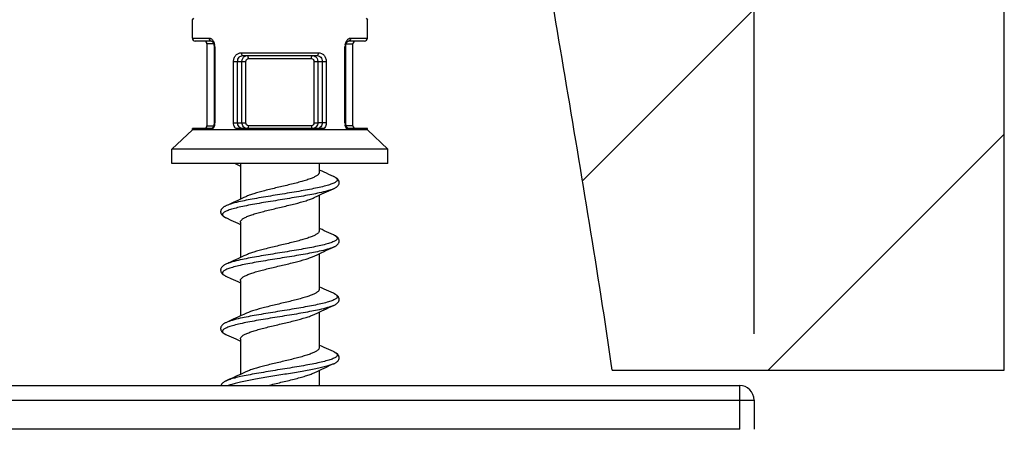
# Model space of a CAD drawing. Units: millimetres. Extents: x 0 to 297, y 0 to 210.
# Drawn here: x 138 to 145, y 95 to 98 of the extents above; entities that cross this region are included whole.
import ezdxf

# ---------------------------------------------------------------- set-up
doc = ezdxf.new("R2010")
doc.units = ezdxf.units.MM
doc.header["$LTSCALE"] = 16.335
doc.layers.get('0').update_dxf_attribs({"linetype": 'CONTINUOUS'})
doc.layers.add('3_ALL_AXES', color=7, linetype='CONTINUOUS')
doc.styles.get("Standard").update_dxf_attribs({"font": 'ARIAL.TTF'})
doc.dimstyles.new('DIMSTYLE_3', dxfattribs={"dimtxt": 2, "dimasz": 2, "dimexe": 0.18, "dimexo": 0.0625, "dimgap": 0.09, "dimtad": 1, "dimdec": 4, "dimlfac": 4.545455, "dimdsep": 46, "dimtxsty": 'Standard', "dimblk": '_FILLED', "dimblk1": '_FILLED', "dimblk2": '_FILLED', "dimcen": 0.09, "dimadec": 0, "dimazin": 0, "dimtp": 0.15, "dimtm": 0.15, "dimtfac": 1, "dimtdec": 4, "dimtofl": 0, "dimtmove": 0, "dimatfit": 3, "dimldrblk": '_FILLED', "dimfxl": 0, "dimtolj": 1, "dimarcsym": 0})

# ---------------------------------------------------------------- blocks, each defined once
blk = doc.blocks.new('_FILLED')
at = {"color": 0, "linetype": 'ByBlock'}
blk.add_solid([(0, 0), (-1, 0.175), (-1, -0.175)], dxfattribs=at)
blk = doc.blocks.new('*D10')
at = {"color": 2, "linetype": 'Continuous'}
for p, q in [((132.1049, 95.1835), (132.1049, 114.5346)), ((143.1049, 95.4035), (143.1049, 114.5346)), ((132.1049, 113.5346), (137.6049, 113.5346)), ((143.1049, 113.5346), (137.6049, 113.5346))]:
    blk.add_line(p, q, dxfattribs=at)
at = {"color": 2, "linetype": 'Continuous', "xscale": 2, "yscale": 2, "zscale": 2, "rotation": 180}
blk.add_blockref('_FILLED', (132.1049, 113.5346), dxfattribs=at)
at = {"color": 2, "linetype": 'Continuous', "xscale": 2, "yscale": 2, "zscale": 2}
blk.add_blockref('_FILLED', (143.1049, 113.5346), dxfattribs=at)

msp = doc.modelspace()

# ---------------------------------------------------------------- hatches: boundary and pattern name
at = {"linetype": 'Continuous'}
h = msp.add_hatch(dxfattribs=at)
h.set_pattern_fill('P_C0', color=2, scale=2, angle=45, style=0, pattern_type=0)
h.set_pattern_definition([(45, (0, 0), (-1.414214, 1.414214), [])])
edge = h.paths.add_edge_path()
edge.add_line((144.991526, 107.376183), (130.144564, 107.376183))
edge.add_line((144.991526, 95.128622), (144.991526, 107.376183))
edge.add_line((142.035672, 95.128622), (144.991526, 95.128622))
edge.add_spline(control_points=[(142.035672, 95.128622), (141.927924, 95.869809), (141.681731, 97.333324), (141.318856, 99.48464), (141.062153, 101.515111), (140.979358, 103.377503), (141.089725, 105.351465), (139.189137, 106.558022), (137.656073, 105.599808), (136.304555, 106.14521), (134.996904, 106.380304), (133.34299, 105.431687), (134.133843, 103.046534), (133.160721, 100.742707), (133.117123, 98.006183), (133.22188, 96.104306), (133.100418, 95.128622)], knot_values=[0, 0, 0, 0, 0.08007882, 0.15914969, 0.23395552, 0.29821718, 0.36178437, 0.43347371, 0.48416573, 0.53676089, 0.57973541, 0.62551415, 0.70995601, 0.79983595, 0.89196303, 1, 1, 1, 1], degree=3, periodic=0)
edge.add_line((133.100418, 95.128622), (130.144564, 95.128622))
edge.add_line((130.144564, 95.128622), (130.144564, 107.376183))

# ---------------------------------------------------------------- linework, layer by layer
at = {"color": 2, "linetype": 'Continuous'}
for p, q in [((144.991526, 95.128622), (144.991526, 107.376183)), ((142.035672, 95.128622), (144.991526, 95.128622))]:
    msp.add_line(p, q, dxfattribs=at)
at = {"color": 9, "linetype": 'Continuous'}
for p, q in [((138.869889, 97.770044), (138.880109, 97.781969)), ((140.17958, 97.782078), (140.189889, 97.770044)), ((138.869889, 97.631479), (138.996246, 97.631479)), ((140.063533, 97.631479), (140.189889, 97.631479)), ((139.030254, 97.587479), (138.979889, 97.587479)), ((139.039229, 97.565479), (139.033585, 97.565479)), ((139.039229, 97.565479), (139.039229, 96.993479)), ((140.020549, 97.565479), (140.026194, 97.565479)), ((140.020549, 96.993479), (140.020549, 97.565479)), ((140.029547, 97.587479), (140.079889, 97.587479)), ((139.240094, 97.521479), (139.819684, 97.521479)), ((139.292344, 97.477479), (139.767435, 97.477479)), ((139.180376, 97.455479), (139.273412, 97.455479)), ((139.180376, 96.993479), (139.180376, 97.455479)), ((139.211079, 96.993468), (139.211079, 97.455491)), ((139.244101, 96.993479), (139.244101, 97.455479)), ((139.273412, 96.993479), (139.273412, 97.455479)), ((139.786366, 97.455479), (139.879402, 97.455479)), ((139.786366, 97.455479), (139.786366, 96.993479)), ((139.815678, 97.455479), (139.815678, 96.993479)), ((139.848699, 97.45549), (139.848699, 96.993467)), ((139.879402, 97.455479), (139.879402, 96.993479)), ((138.979889, 96.971479), (139.030232, 96.971479)), ((139.039229, 96.993479), (139.033585, 96.993479)), ((139.180376, 96.993479), (139.273412, 96.993479)), ((139.767435, 96.971479), (139.292344, 96.971479)), ((139.786366, 96.993479), (139.815678, 96.993479)), ((139.848699, 96.993467), (139.815678, 96.993479)), ((139.879402, 96.993479), (139.848699, 96.993479)), ((140.020549, 96.993479), (140.026194, 96.993479)), ((140.079889, 96.971479), (140.029525, 96.971479)), ((139.23272, 95.960159), (139.231399, 95.959864)), ((139.232722, 95.520159), (139.231516, 95.51989)), ((139.15484, 95.018507), (139.140272, 95.013479)), ((142.994889, 95.013479), (142.994889, 94.683479)), ((132.104889, 94.903479), (143.104889, 94.903479))]:
    msp.add_line(p, q, dxfattribs=at)
at = {"color": 7, "linetype": 'Continuous'}
for p, q in [((138.869889, 97.631479), (138.869889, 97.770044)), ((140.189889, 97.631479), (140.189889, 97.770044)), ((139.014034, 97.609479), (138.891907, 97.609479)), ((138.979889, 97.587479), (138.979889, 96.971479)), ((139.033585, 97.565479), (139.033585, 96.993479)), ((140.026194, 97.565479), (140.026239, 97.568117)), ((140.026194, 96.993479), (140.026194, 97.565479)), ((140.167872, 97.609479), (140.045745, 97.609479)), ((140.079889, 96.971479), (140.079889, 97.587479)), ((139.249755, 97.499479), (139.810024, 97.499479)), ((139.033584, 96.993479), (139.033539, 96.990838)), ((138.715889, 96.795479), (138.869889, 96.939139)), ((139.027772, 96.949479), (138.869889, 96.949479)), ((138.869889, 96.939139), (138.869889, 96.949479)), ((140.189889, 96.939139), (138.869889, 96.939139)), ((139.864534, 96.949479), (139.195244, 96.949479)), ((140.189889, 96.949479), (140.032006, 96.949479)), ((140.189889, 96.939139), (140.189889, 96.949479)), ((140.343889, 96.795479), (140.189889, 96.939139)), ((140.343889, 96.795479), (138.715889, 96.795479)), ((138.715889, 96.685479), (138.715889, 96.795479)), ((140.343889, 96.685479), (140.343889, 96.795479)), ((140.343889, 96.685479), (138.715889, 96.685479)), ((139.193839, 96.685479), (139.213048, 96.676694)), ((139.213048, 96.676694), (139.232889, 96.667521)), ((139.847496, 96.627912), (139.826889, 96.637437)), ((139.271776, 96.435717), (139.259066, 96.429687)), ((139.788003, 96.429241), (139.814616, 96.441805)), ((139.899089, 96.48048), (139.933308, 96.495777)), ((139.259066, 96.429687), (139.232889, 96.417437)), ((139.213048, 96.236694), (139.232889, 96.227521)), ((139.847496, 96.187912), (139.826889, 96.197437)), ((139.259066, 95.989687), (139.232889, 95.977437)), ((139.271776, 95.995717), (139.259066, 95.989687)), ((139.788003, 95.989241), (139.814616, 96.001805)), ((139.899089, 96.04048), (139.933308, 96.055777)), ((139.213048, 95.796694), (139.232889, 95.787521)), ((139.847496, 95.747912), (139.826889, 95.757437)), ((139.899089, 95.60048), (139.933308, 95.615777)), ((139.259066, 95.549687), (139.232889, 95.537437)), ((139.271776, 95.555717), (139.259066, 95.549687)), ((139.788003, 95.549241), (139.814616, 95.561805)), ((139.213534, 95.356471), (139.232889, 95.347522)), ((139.847496, 95.307912), (139.826889, 95.317437)), ((139.933355, 95.175798), (139.899089, 95.16048)), ((139.259066, 95.109687), (139.232889, 95.097437)), ((139.27268, 95.116145), (139.259066, 95.109687)), ((139.788003, 95.109241), (139.814616, 95.121805)), ((139.150943, 95.06011), (139.12647, 95.049181)), ((139.178334, 95.072436), (139.150943, 95.06011)), ((132.214889, 95.013479), (142.994889, 95.013479)), ((143.104889, 94.903479), (143.104889, 94.683479)), ((142.994889, 94.683479), (132.214889, 94.683479)), ((142.997441, 94.683385), (142.994889, 94.683479))]:
    msp.add_line(p, q, dxfattribs=at)
for points in [[(139.013936, 97.609479), (139.014301, 97.609453), (139.0149, 97.609297), (139.015752, 97.608942), (139.01692, 97.608275), (139.018393, 97.607196), (139.020066, 97.605673), (139.021858, 97.603691), (139.02371, 97.601233), (139.025549, 97.598315), (139.027298, 97.59499), (139.028902, 97.5913), (139.030322, 97.587285), (139.031518, 97.583002), (139.032458, 97.578506)], [(139.032458, 97.578506), (139.033124, 97.57385), (139.0335, 97.569089), (139.033584, 97.565479)], [(140.026239, 97.568117), (140.026555, 97.572896), (140.027164, 97.577582), (140.028052, 97.582119)], [(140.028052, 97.582119), (140.0292, 97.586454), (140.03058, 97.590532), (140.032153, 97.594294), (140.03388, 97.597699), (140.035708, 97.600702), (140.037563, 97.60325), (140.039372, 97.605325), (140.041077, 97.606938), (140.042595, 97.608101), (140.043824, 97.60884), (140.044745, 97.60925), (140.045401, 97.609439), (140.045811, 97.609481), (140.045845, 97.609479)], [(139.027625, 96.964663), (139.025899, 96.961259), (139.024071, 96.958257), (139.022217, 96.955709), (139.020407, 96.953634), (139.018703, 96.95202), (139.017184, 96.950857), (139.015955, 96.950118), (139.015034, 96.949707), (139.014377, 96.949518)], [(139.031726, 96.976837), (139.030578, 96.972502), (139.029198, 96.968425), (139.027625, 96.964663)], [(139.033539, 96.990838), (139.033223, 96.986059), (139.032614, 96.981374), (139.031726, 96.976837)], [(140.02732, 96.98045), (140.026655, 96.985105), (140.026279, 96.989867), (140.026194, 96.993479)], [(140.03248, 96.963969), (140.030876, 96.967659), (140.029456, 96.971673), (140.028261, 96.975955), (140.02732, 96.98045)], [(140.037918, 96.955269), (140.036067, 96.957727), (140.034228, 96.960645), (140.03248, 96.963969)], [(140.045698, 96.949479), (140.045477, 96.949505), (140.044878, 96.94966), (140.044025, 96.950016), (140.042857, 96.950683), (140.041384, 96.951763), (140.039711, 96.953287), (140.037918, 96.955269)], [(139.933308, 96.589181), (139.899244, 96.604408), (139.881444, 96.612436), (139.864194, 96.62027), (139.847496, 96.627912)], [(139.933335, 96.495789), (139.935661, 96.496842), (139.939887, 96.498853), (139.943837, 96.50087), (139.947546, 96.50291), (139.951022, 96.504981), (139.954271, 96.507089), (139.95733, 96.509265), (139.960205, 96.511525), (139.962887, 96.513878), (139.965384, 96.516346), (139.967696, 96.518959), (139.969799, 96.521719), (139.971658, 96.524613), (139.973259, 96.52765), (139.97458, 96.530827), (139.975585, 96.534091), (139.976262, 96.537423), (139.976603, 96.540808), (139.976601, 96.544187), (139.976263, 96.54753), (139.975596, 96.550823), (139.974613, 96.55404), (139.973317, 96.557186), (139.971723, 96.560233), (139.969879, 96.563124), (139.967813, 96.565856), (139.965534, 96.568452), (139.963074, 96.570905), (139.960463, 96.573218), (139.957693, 96.57542), (139.954742, 96.577547), (139.951616, 96.579605), (139.948307, 96.581609), (139.944755, 96.583597), (139.940944, 96.585579), (139.936867, 96.587556), (139.93329, 96.589188)], [(139.814616, 96.441805), (139.830393, 96.449153), (139.84673, 96.456694), (139.863625, 96.464428), (139.881078, 96.472356), (139.899089, 96.48048)], [(139.126462, 96.369177), (139.12275, 96.36748), (139.118629, 96.365476), (139.11478, 96.363466), (139.111195, 96.361447), (139.107859, 96.359413), (139.104716, 96.357325), (139.101759, 96.355172), (139.098992, 96.352945), (139.096386, 96.350605), (139.093934, 96.348119), (139.091668, 96.345488), (139.089622, 96.34272), (139.087804, 96.339794), (139.086245, 96.336712), (139.084989, 96.333536), (139.084052, 96.330292), (139.083437, 96.326978), (139.083154, 96.323629), (139.083207, 96.320262), (139.083599, 96.316906), (139.084321, 96.313606), (139.085365, 96.310375), (139.086719, 96.307232), (139.088347, 96.30423), (139.090226, 96.301371), (139.092344, 96.298644), (139.094667, 96.296061), (139.097172, 96.293618), (139.099862, 96.291287), (139.10274, 96.289048), (139.105797, 96.286893), (139.10904, 96.284805), (139.112504, 96.282755), (139.116195, 96.280735), (139.120121, 96.27874), (139.124319, 96.276749), (139.126457, 96.275783)], [(139.178334, 96.392436), (139.142189, 96.376187), (139.12647, 96.369181)], [(139.232889, 96.417437), (139.212282, 96.407912), (139.195584, 96.40027), (139.178334, 96.392436)], [(139.12647, 96.275777), (139.16069, 96.26048), (139.1787, 96.252356), (139.196153, 96.244428), (139.213048, 96.236694)], [(139.933308, 96.149181), (139.899244, 96.164408), (139.881444, 96.172436), (139.864194, 96.18027), (139.847496, 96.187912)], [(139.933344, 96.055793), (139.937776, 96.057831), (139.942051, 96.05994), (139.946033, 96.062059), (139.949774, 96.064217), (139.953283, 96.066428), (139.95656, 96.068697), (139.959634, 96.071057), (139.962512, 96.073532), (139.965179, 96.076132), (139.967623, 96.078871), (139.969841, 96.081779), (139.971801, 96.08486), (139.973456, 96.088074), (139.974786, 96.091414), (139.975775, 96.094875), (139.976396, 96.098403), (139.97664, 96.101966), (139.976504, 96.105545), (139.975987, 96.109096), (139.975092, 96.112609), (139.973825, 96.116049), (139.972225, 96.119342), (139.970313, 96.122488), (139.968108, 96.125491), (139.965666, 96.128311), (139.963034, 96.130943), (139.960204, 96.133433), (139.957159, 96.13582), (139.953906, 96.138115), (139.950437, 96.140337), (139.946693, 96.142531), (139.942653, 96.144708), (139.93831, 96.146871), (139.9333, 96.149184)], [(139.814616, 96.001805), (139.830393, 96.009153), (139.84673, 96.016694), (139.863625, 96.024428), (139.881078, 96.032356), (139.899089, 96.04048)], [(139.126451, 95.929172), (139.121345, 95.926812), (139.11696, 95.924622), (139.112885, 95.922418), (139.109107, 95.920193), (139.105609, 95.917938), (139.102337, 95.915609), (139.099282, 95.913189), (139.096451, 95.910666), (139.093823, 95.907999), (139.091391, 95.905139), (139.089203, 95.902093), (139.08732, 95.898907), (139.085757, 95.89558), (139.084536, 95.892112), (139.083692, 95.888581), (139.083231, 95.885027), (139.08315, 95.881459), (139.083445, 95.877917), (139.08411, 95.874424), (139.085134, 95.871007), (139.086491, 95.86771), (139.088168, 95.864533), (139.090145, 95.861485), (139.092376, 95.858606), (139.094832, 95.85589), (139.097511, 95.85331), (139.100399, 95.850851), (139.103482, 95.848506), (139.106767, 95.846249), (139.110279, 95.844052), (139.114014, 95.84191), (139.117983, 95.839809), (139.122237, 95.837719), (139.12645, 95.835786)], [(139.178334, 95.952436), (139.142189, 95.936187), (139.12647, 95.929181)], [(139.232889, 95.977437), (139.212282, 95.967912), (139.195584, 95.96027), (139.178334, 95.952436)], [(139.12647, 95.835777), (139.16069, 95.82048), (139.1787, 95.812356), (139.196153, 95.804428), (139.213048, 95.796694)], [(139.933308, 95.709181), (139.899244, 95.724408), (139.881444, 95.732436), (139.864194, 95.74027), (139.847496, 95.747912)], [(139.933349, 95.615795), (139.93733, 95.617619), (139.941572, 95.619695), (139.945533, 95.621783), (139.949269, 95.623915), (139.95279, 95.626105), (139.95609, 95.628357), (139.959185, 95.630696), (139.962084, 95.633145), (139.964773, 95.635713), (139.967239, 95.638412), (139.96948, 95.64127), (139.971468, 95.644292), (139.973158, 95.647437), (139.974532, 95.650694), (139.975579, 95.654066), (139.976277, 95.65752), (139.976613, 95.661033), (139.976578, 95.664583), (139.976166, 95.668131), (139.97537, 95.67167), (139.974192, 95.675157), (139.972665, 95.678512), (139.970808, 95.681734), (139.968635, 95.68482), (139.966211, 95.687719), (139.963584, 95.690422), (139.960746, 95.692979), (139.957678, 95.695431), (139.954385, 95.697791), (139.950859, 95.700078), (139.947049, 95.70233), (139.94294, 95.704559), (139.93852, 95.706771), (139.933301, 95.709184)], [(139.814616, 95.561805), (139.830393, 95.569153), (139.84673, 95.576694), (139.863625, 95.584428), (139.881078, 95.592356), (139.899089, 95.60048)], [(139.12645, 95.489172), (139.121273, 95.486778), (139.116831, 95.484555), (139.112698, 95.482313), (139.108863, 95.480043), (139.105313, 95.477736), (139.102001, 95.475356), (139.098922, 95.472885), (139.096078, 95.470309), (139.09345, 95.467588), (139.091031, 95.464673), (139.088868, 95.461572), (139.087023, 95.458336), (139.085511, 95.454964), (139.084351, 95.451463), (139.083576, 95.447915), (139.083187, 95.444363), (139.083175, 95.440816), (139.083533, 95.437314), (139.084247, 95.433882), (139.085303, 95.43054), (139.086681, 95.42731), (139.088373, 95.424187), (139.090361, 95.421185), (139.092602, 95.418339), (139.095072, 95.415644), (139.097772, 95.413075), (139.100684, 95.410624), (139.103795, 95.408281), (139.107113, 95.406024), (139.11065, 95.403831), (139.114395, 95.401701), (139.118361, 95.399617), (139.122599, 95.397548), (139.126449, 95.395786)], [(139.178334, 95.512436), (139.142189, 95.496187), (139.12647, 95.489181)], [(139.232889, 95.537437), (139.212282, 95.527912), (139.195584, 95.52027), (139.178334, 95.512436)], [(139.126472, 95.395776), (139.161408, 95.380157), (139.179538, 95.371977), (139.196891, 95.364091), (139.213534, 95.356471)], [(139.933308, 95.269181), (139.899244, 95.284408), (139.881444, 95.292436), (139.864194, 95.30027), (139.847496, 95.307912)], [(139.933356, 95.175798), (139.937974, 95.177925), (139.942253, 95.180043), (139.946256, 95.182182), (139.950029, 95.184371), (139.953586, 95.186628), (139.956915, 95.188957), (139.960025, 95.191377), (139.962923, 95.193911), (139.965596, 95.196571), (139.968023, 95.199361), (139.970201, 95.202303), (139.972108, 95.205403), (139.973702, 95.208624), (139.974966, 95.211953), (139.975889, 95.215388), (139.976452, 95.21889), (139.976644, 95.222439), (139.976459, 95.226005), (139.975897, 95.229534), (139.974963, 95.233015), (139.973666, 95.236414), (139.972049, 95.23966), (139.970138, 95.242747), (139.96795, 95.245687), (139.965525, 95.248462), (139.962895, 95.251073), (139.960055, 95.253556), (139.956988, 95.255947), (139.953693, 95.258258), (139.950163, 95.260505), (139.946363, 95.262716), (139.94228, 95.264901), (139.937904, 95.267066), (139.933292, 95.269188)], [(139.232889, 95.097437), (139.212282, 95.087912), (139.195584, 95.08027), (139.178334, 95.072436)], [(139.814616, 95.121805), (139.830393, 95.129153), (139.84673, 95.136694), (139.863625, 95.144428), (139.881078, 95.152356), (139.899089, 95.16048)], [(139.126476, 95.049183), (139.122584, 95.047402), (139.118293, 95.045306), (139.114271, 95.043188), (139.110512, 95.041044), (139.107005, 95.038864), (139.103724, 95.036626), (139.100663, 95.034317), (139.09782, 95.031925), (139.095179, 95.029421), (139.092736, 95.026776), (139.090515, 95.023985), (139.088543, 95.021051), (139.086833, 95.017958), (139.085413, 95.014711), (139.085013, 95.013479)]]:
    msp.add_lwpolyline(points, dxfattribs=at)
for centre, radius, start, end in [((138.891889, 97.631479), 0.022, 180, 270), ((140.167889, 97.631479), 0.022, 270, 360), ((138.957889, 97.587479), 0.022, 0, 89.9999243), ((140.101889, 97.587479), 0.022, 90.000327, 180), ((138.957889, 96.971479), 0.022, 270.0000769, 360), ((140.101889, 96.971479), 0.022, 180, 269.9996654), ((142.994889, 94.903479), 0.11, 0, 90)]:
    msp.add_arc(centre, radius, start, end, dxfattribs=at)
at = {"color": 9, "linetype": 'Continuous'}
for centre, radius, start, end in [((138.968833, 97.574112), 0.068732, 29.0196159, 31.00971), ((138.945078, 97.565526), 0.094151, 359.9715383, 10.2776658), ((140.115055, 97.565492), 0.094506, 176.5279172, 180.0082739), ((140.114319, 97.565584), 0.093766, 169.7202361, 176.556264), ((140.090948, 97.574112), 0.068735, 148.9905593, 150.9839465), ((138.945272, 96.993394), 0.093955, 350.3578719, 356.7744254), ((138.944715, 96.993464), 0.094514, 356.7511203, 0.0089935), ((140.114813, 96.993439), 0.094264, 179.9756366, 189.6448818), ((139.862798, 96.430575), 0.173572, 65.3233308, 66.031898), ((139.188573, 96.416219), 0.153557, 244.4713906, 244.8304227), ((139.1949, 96.429773), 0.168515, 244.843488, 246.0363816), ((139.862832, 95.99065), 0.17349, 65.3142963, 66.0320676), ((139.863466, 95.55206), 0.171944, 65.167038, 66.0344333), ((139.287383, 94.64987), 0.430809, 107.9182905, 108.3759761), ((139.298545, 94.574079), 0.467085, 107.4861352, 107.9185298)]:
    msp.add_arc(centre, radius, start, end, dxfattribs=at)
at = {"color": 2, "linetype": 'Continuous'}
msp.add_open_spline([(142.035672, 95.128622), (141.927924, 95.869809), (141.681731, 97.333324), (141.318856, 99.48464), (141.062153, 101.515111), (140.979358, 103.377503), (141.089725, 105.351465), (139.189137, 106.558022), (137.656073, 105.599808), (136.304555, 106.14521), (134.996904, 106.380304), (133.34299, 105.431687), (134.133843, 103.046534), (133.160721, 100.742707), (133.117123, 98.006183), (133.22188, 96.104306), (133.100418, 95.128622)], degree=3, knots=[0, 0, 0, 0, 0.08007882, 0.15914969, 0.23395552, 0.29821718, 0.36178437, 0.43347371, 0.48416573, 0.53676089, 0.57973541, 0.62551415, 0.70995601, 0.79983595, 0.89196303, 1, 1, 1, 1], dxfattribs=at)
at = {"color": 9, "linetype": 'Continuous'}
for points, knots in [([(138.996246, 97.631479), (139.002153, 97.631479), (139.01535, 97.62633), (139.023974, 97.61579), (139.027742, 97.609522)], [0, 0, 0, 0, 0.44683346, 1, 1, 1, 1]), ([(138.996246, 97.631479), (138.996246, 97.626027), (138.999114, 97.615369), (139.009237, 97.609513), (139.013936, 97.609479)], [0, 0, 0, 0, 0.53707539, 1, 1, 1, 1]), ([(140.032036, 97.609523), (140.035804, 97.61579), (140.044428, 97.62633), (140.057625, 97.631479), (140.063533, 97.631479)], [0, 0, 0, 0, 0.55316597, 1, 1, 1, 1]), ([(140.063533, 97.631479), (140.063533, 97.626028), (140.060665, 97.615371), (140.050544, 97.609514), (140.045845, 97.609479)], [0, 0, 0, 0, 0.5370719, 1, 1, 1, 1]), ([(139.028937, 97.607455), (139.029966, 97.6056), (139.03393, 97.597628), (139.036506, 97.588989), (139.037719, 97.582324)], [0, 0, 0, 0, 0.23853034, 1, 1, 1, 1]), ([(140.022058, 97.582316), (140.022474, 97.584601), (140.024399, 97.593287), (140.02765, 97.601703), (140.03084, 97.607452)], [0, 0, 0, 0, 0.26097529, 1, 1, 1, 1]), ([(139.180376, 97.455479), (139.180372, 97.464159), (139.183351, 97.481345), (139.196361, 97.503364), (139.216298, 97.518125), (139.232282, 97.521479), (139.240094, 97.521479)], [0, 0, 0, 0, 0.26467737, 0.519123, 0.76181408, 1, 1, 1, 1]), ([(139.211079, 97.455491), (139.211078, 97.466492), (139.216593, 97.483729), (139.23399, 97.497175), (139.244574, 97.499479), (139.249754, 97.499479)], [0, 0, 0, 0, 0.51353113, 0.75821824, 1, 1, 1, 1]), ([(139.240094, 97.521479), (139.240094, 97.518665), (139.240605, 97.513262), (139.242513, 97.505485), (139.246624, 97.499479), (139.249754, 97.499479)], [0, 0, 0, 0, 0.33387748, 0.62857506, 1, 1, 1, 1]), ([(139.244101, 97.455479), (139.244099, 97.463011), (139.247409, 97.477916), (139.257438, 97.489661), (139.263411, 97.49358)], [0, 0, 0, 0, 0.51324343, 1, 1, 1, 1]), ([(139.273412, 97.455479), (139.27341, 97.460919), (139.276659, 97.471919), (139.28732, 97.477482), (139.292344, 97.477479)], [0, 0, 0, 0, 0.51993166, 1, 1, 1, 1]), ([(139.292344, 97.477479), (139.292344, 97.480292), (139.291841, 97.485695), (139.289972, 97.493434), (139.285945, 97.499479), (139.282842, 97.499479)], [0, 0, 0, 0, 0.33504924, 0.63043918, 1, 1, 1, 1]), ([(139.767435, 97.477479), (139.767435, 97.480292), (139.767937, 97.485695), (139.769806, 97.493434), (139.773834, 97.499479), (139.776937, 97.499479)], [0, 0, 0, 0, 0.33504948, 0.63043967, 1, 1, 1, 1]), ([(139.767435, 97.477479), (139.772458, 97.477482), (139.783119, 97.471919), (139.786369, 97.460919), (139.786366, 97.455479)], [0, 0, 0, 0, 0.48006834, 1, 1, 1, 1]), ([(139.796367, 97.49358), (139.80234, 97.489661), (139.81237, 97.477916), (139.815679, 97.463011), (139.815678, 97.455479)], [0, 0, 0, 0, 0.48675657, 1, 1, 1, 1]), ([(139.819684, 97.521479), (139.819684, 97.518665), (139.819173, 97.513262), (139.817265, 97.505486), (139.813154, 97.499479), (139.810025, 97.499479)], [0, 0, 0, 0, 0.33387751, 0.6285751, 1, 1, 1, 1]), ([(139.810025, 97.499479), (139.815204, 97.499479), (139.825788, 97.497175), (139.843186, 97.483729), (139.8487, 97.466491), (139.848699, 97.45549)], [0, 0, 0, 0, 0.24178034, 0.48646873, 1, 1, 1, 1]), ([(139.819684, 97.521479), (139.827496, 97.521479), (139.84348, 97.518125), (139.863417, 97.503364), (139.876428, 97.481345), (139.879407, 97.464159), (139.879402, 97.455479)], [0, 0, 0, 0, 0.2381848, 0.48087695, 0.73532156, 1, 1, 1, 1]), ([(139.037899, 96.977657), (139.037458, 96.975066), (139.035353, 96.965278), (139.031574, 96.955808), (139.027772, 96.949479)], [0, 0, 0, 0, 0.26258061, 1, 1, 1, 1]), ([(139.195244, 96.949479), (139.192857, 96.952471), (139.184221, 96.965582), (139.18037, 96.981659), (139.180376, 96.993479)], [0, 0, 0, 0, 0.24463408, 1, 1, 1, 1]), ([(139.249754, 96.949479), (139.244574, 96.949479), (139.23399, 96.951782), (139.216592, 96.965229), (139.211078, 96.982466), (139.211079, 96.993468)], [0, 0, 0, 0, 0.24178052, 0.48646934, 1, 1, 1, 1]), ([(139.282842, 96.949479), (139.27776, 96.949478), (139.267285, 96.95189), (139.24996, 96.965242), (139.244098, 96.982443), (139.244101, 96.993479)], [0, 0, 0, 0, 0.23774785, 0.48368535, 1, 1, 1, 1]), ([(139.292344, 96.971479), (139.28732, 96.971476), (139.276659, 96.977039), (139.27341, 96.988039), (139.273412, 96.993479)], [0, 0, 0, 0, 0.48006834, 1, 1, 1, 1]), ([(139.292344, 96.971479), (139.292344, 96.968666), (139.291841, 96.963262), (139.289972, 96.955524), (139.285945, 96.949479), (139.282842, 96.949479)], [0, 0, 0, 0, 0.33504949, 0.63043968, 1, 1, 1, 1]), ([(139.786366, 96.993479), (139.786369, 96.988039), (139.783119, 96.977039), (139.772458, 96.971476), (139.767435, 96.971479)], [0, 0, 0, 0, 0.51993166, 1, 1, 1, 1]), ([(139.767435, 96.971479), (139.767435, 96.968666), (139.767937, 96.963262), (139.769806, 96.955524), (139.773834, 96.949479), (139.776937, 96.949479)], [0, 0, 0, 0, 0.33504944, 0.63043958, 1, 1, 1, 1]), ([(139.815678, 96.993479), (139.81568, 96.982443), (139.809818, 96.965242), (139.792493, 96.95189), (139.782018, 96.949478), (139.776937, 96.949479)], [0, 0, 0, 0, 0.51631465, 0.76225215, 1, 1, 1, 1]), ([(139.848699, 96.993467), (139.8487, 96.982466), (139.843186, 96.965228), (139.825788, 96.951782), (139.815204, 96.949479), (139.810025, 96.949479)], [0, 0, 0, 0, 0.51352955, 0.75821864, 1, 1, 1, 1]), ([(139.879402, 96.993479), (139.879404, 96.989455), (139.878175, 96.973847), (139.871781, 96.958561), (139.864534, 96.949479)], [0, 0, 0, 0, 0.25722475, 1, 1, 1, 1]), ([(140.032006, 96.949479), (140.030787, 96.951508), (140.026093, 96.960362), (140.023165, 96.970112), (140.021881, 96.977646)], [0, 0, 0, 0, 0.23652353, 1, 1, 1, 1]), ([(139.935264, 96.588297), (139.939136, 96.586517), (139.946048, 96.583005), (139.956207, 96.576273), (139.962883, 96.568592), (139.963016, 96.561793), (139.961953, 96.557577), (139.958274, 96.552253), (139.951231, 96.546457), (139.941376, 96.540671), (139.928703, 96.534888), (139.913261, 96.529085), (139.895141, 96.523269), (139.866094, 96.515088), (139.82406, 96.505122), (139.767639, 96.493603), (139.704554, 96.482047), (139.636573, 96.470465), (139.565596, 96.458872), (139.470729, 96.443577), (139.3785, 96.428453), (139.29167, 96.41254), (139.251592, 96.404354), (139.23271, 96.400156)], [0, 0, 0, 0, 0.01608645, 0.02900471, 0.04676638, 0.05046627, 0.05427291, 0.06302039, 0.07426392, 0.08853724, 0.10603784, 0.12680233, 0.15077939, 0.17786144, 0.24071023, 0.3138103, 0.39524411, 0.48281994, 0.57415403, 0.66674693, 0.84559672, 0.92697336, 1, 1, 1, 1]), ([(139.827085, 96.464805), (139.808308, 96.46063), (139.768464, 96.452488), (139.682144, 96.436656), (139.590447, 96.421607), (139.496088, 96.406393), (139.425419, 96.394859), (139.357653, 96.383335), (139.294665, 96.371837), (139.238202, 96.360374), (139.196036, 96.350462), (139.1668, 96.342331), (139.14848, 96.336543), (139.132797, 96.330769), (139.119847, 96.325011), (139.109677, 96.319263), (139.102312, 96.313486), (139.097669, 96.307501), (139.096266, 96.300932), (139.098652, 96.294504), (139.104036, 96.288623), (139.112158, 96.282857), (139.118699, 96.279419), (139.122396, 96.277653)], [0, 0, 0, 0, 0.07281259, 0.15392155, 0.33219913, 0.42455436, 0.51572732, 0.60324887, 0.68476099, 0.75809139, 0.82133336, 0.84867319, 0.87294677, 0.89404277, 0.91190271, 0.92654922, 0.93814982, 0.94717025, 0.95467934, 0.96244598, 0.97209279, 0.98449039, 1, 1, 1, 1]), ([(139.933308, 96.495777), (139.926821, 96.492892), (139.912149, 96.487319), (139.876869, 96.476379), (139.847833, 96.469417), (139.827085, 96.464805)], [0, 0, 0, 0, 0.19225807, 0.42442016, 1, 1, 1, 1]), ([(139.23271, 96.400156), (139.211958, 96.395543), (139.182918, 96.388581), (139.147632, 96.37764), (139.132958, 96.372066), (139.12647, 96.369181)], [0, 0, 0, 0, 0.57558477, 0.80774594, 1, 1, 1, 1]), ([(139.935288, 96.148285), (139.939158, 96.146506), (139.946066, 96.142994), (139.95622, 96.136263), (139.962888, 96.12858), (139.963015, 96.121783), (139.961949, 96.117567), (139.958266, 96.112245), (139.95122, 96.106449), (139.941362, 96.100663), (139.928685, 96.094881), (139.913241, 96.089078), (139.89512, 96.083262), (139.866072, 96.075082), (139.824037, 96.065117), (139.767617, 96.053599), (139.704535, 96.042044), (139.636557, 96.030462), (139.565585, 96.01887), (139.470724, 96.003576), (139.378501, 95.988453), (139.291677, 95.972541), (139.251602, 95.964356), (139.23272, 95.960159)], [0, 0, 0, 0, 0.01607998, 0.02899242, 0.04674652, 0.05044626, 0.05425352, 0.06300386, 0.07425115, 0.08852843, 0.10603281, 0.12680076, 0.15078084, 0.17786544, 0.24071807, 0.31382018, 0.39525447, 0.48282952, 0.57416191, 0.66675259, 0.84559814, 0.92697354, 1, 1, 1, 1]), ([(139.827078, 96.024803), (139.808103, 96.020585), (139.76782, 96.012362), (139.704455, 96.000752), (139.636148, 95.989118), (139.564832, 95.977471), (139.492525, 95.965819), (139.421277, 95.954173), (139.353106, 95.942539), (139.289937, 95.930932), (139.233555, 95.919364), (139.19164, 95.90935), (139.162762, 95.901125), (139.144822, 95.895283), (139.129595, 95.889456), (139.11717, 95.883647), (139.107587, 95.877839), (139.10085, 95.87199), (139.096916, 95.865792), (139.09656, 95.859067), (139.099936, 95.852752), (139.106182, 95.84688), (139.115253, 95.841067), (139.122422, 95.837577), (139.126449, 95.835786)], [0, 0, 0, 0, 0.07317365, 0.15474129, 0.24248734, 0.33400092, 0.42675437, 0.51818206, 0.60575895, 0.68707945, 0.75993604, 0.82240224, 0.84924142, 0.87294325, 0.89340355, 0.91057784, 0.92451637, 0.93544598, 0.94396662, 0.95138625, 0.95959015, 0.9700309, 0.98340941, 1, 1, 1, 1]), ([(139.933308, 96.055777), (139.92682, 96.052892), (139.912148, 96.047319), (139.876865, 96.036378), (139.847828, 96.029416), (139.827078, 96.024803)], [0, 0, 0, 0, 0.19225648, 0.42441817, 1, 1, 1, 1]), ([(139.231399, 95.959864), (139.210917, 95.955293), (139.182247, 95.948392), (139.147398, 95.937555), (139.132891, 95.932036), (139.12647, 95.929181)], [0, 0, 0, 0, 0.57517093, 0.80741187, 1, 1, 1, 1]), ([(139.935678, 95.708105), (139.939516, 95.706329), (139.946368, 95.702819), (139.956396, 95.696101), (139.963762, 95.687534), (139.962472, 95.678175), (139.958112, 95.672116), (139.951023, 95.666305), (139.941102, 95.660534), (139.928377, 95.654754), (139.912888, 95.648957), (139.894731, 95.643146), (139.865648, 95.634975), (139.82359, 95.62502), (139.767162, 95.613512), (139.704098, 95.601967), (139.636159, 95.590397), (139.565243, 95.578815), (139.470475, 95.563536), (139.378349, 95.548426), (139.291617, 95.532529), (139.251584, 95.524352), (139.232722, 95.520159)], [0, 0, 0, 0, 0.01597682, 0.02879556, 0.0464274, 0.05388297, 0.0626823, 0.0739951, 0.08834154, 0.10591315, 0.12674369, 0.15078039, 0.17791498, 0.24084632, 0.31399871, 0.39545663, 0.48303193, 0.5743456, 0.66690389, 0.84566663, 0.92700328, 1, 1, 1, 1]), ([(139.933308, 95.615777), (139.926821, 95.612892), (139.912148, 95.607319), (139.876867, 95.596378), (139.84783, 95.589417), (139.827081, 95.584804)], [0, 0, 0, 0, 0.1922571, 0.42441899, 1, 1, 1, 1]), ([(139.827081, 95.584804), (139.808105, 95.580585), (139.767823, 95.572362), (139.704459, 95.560752), (139.636152, 95.549119), (139.564835, 95.537471), (139.492529, 95.52582), (139.421281, 95.514173), (139.353109, 95.502539), (139.28994, 95.490933), (139.233558, 95.479364), (139.191642, 95.46935), (139.162765, 95.461125), (139.144824, 95.455283), (139.129597, 95.449456), (139.117172, 95.443648), (139.107588, 95.437839), (139.100851, 95.43199), (139.096916, 95.425793), (139.09656, 95.419068), (139.099936, 95.412753), (139.106181, 95.406881), (139.115252, 95.401068), (139.122421, 95.397578), (139.126448, 95.395787)], [0, 0, 0, 0, 0.07317309, 0.15474027, 0.24248595, 0.33399924, 0.42675254, 0.51818022, 0.6057572, 0.68707791, 0.75993488, 0.8224016, 0.84924105, 0.87294321, 0.89340386, 0.9105785, 0.92451738, 0.9354473, 0.94396816, 0.9513878, 0.95959146, 0.97003185, 0.98340991, 1, 1, 1, 1]), ([(139.231516, 95.51989), (139.21101, 95.515316), (139.182307, 95.508409), (139.147419, 95.497562), (139.132897, 95.492038), (139.12647, 95.489181)], [0, 0, 0, 0, 0.575208, 0.80744179, 1, 1, 1, 1]), ([(139.933308, 95.269181), (139.937336, 95.267389), (139.944508, 95.2639), (139.953583, 95.258087), (139.959833, 95.252217), (139.963215, 95.245903), (139.962867, 95.239178), (139.958939, 95.23298), (139.952208, 95.227131), (139.942633, 95.221324), (139.930215, 95.215515), (139.914995, 95.209689), (139.897063, 95.203847), (139.868197, 95.195623), (139.826294, 95.185609), (139.769927, 95.174042), (139.706772, 95.162436), (139.638612, 95.150803), (139.567373, 95.139158), (139.495072, 95.127507), (139.423757, 95.115861), (139.355448, 95.104228), (139.292077, 95.092619), (139.251789, 95.084396), (139.23281, 95.080179)], [0, 0, 0, 0, 0.0165965, 0.02998084, 0.04042667, 0.04863385, 0.05605338, 0.06457039, 0.07549446, 0.08942664, 0.10659419, 0.12704752, 0.15074228, 0.17757467, 0.24002847, 0.31287428, 0.39418676, 0.48175875, 0.57318537, 0.66594196, 0.75746318, 0.84522148, 0.92680617, 1, 1, 1, 1]), ([(139.933308, 95.175777), (139.924907, 95.172041), (139.905407, 95.164955), (139.872376, 95.155434), (139.832747, 95.145858), (139.769126, 95.132415), (139.679535, 95.116243), (139.565046, 95.097458), (139.44785, 95.078664), (139.336963, 95.059915), (139.252541, 95.043692), (139.194664, 95.030117), (139.169591, 95.023169), (139.158198, 95.019579)], [0, 0, 0, 0, 0.03484601, 0.0784724, 0.13025397, 0.18931587, 0.3248978, 0.47522553, 0.62902418, 0.77472732, 0.9014506, 0.95472776, 1, 1, 1, 1]), ([(139.15157, 95.058712), (139.149247, 95.05794), (139.140781, 95.055042), (139.132417, 95.051824), (139.126476, 95.049183)], [0, 0, 0, 0, 0.27356063, 1, 1, 1, 1]), ([(139.23281, 95.080179), (139.218562, 95.077012), (139.192405, 95.07084), (139.16652, 95.063561), (139.15484, 95.059784)], [0, 0, 0, 0, 0.54316448, 1, 1, 1, 1])]:
    msp.add_open_spline(points, degree=3, knots=knots, dxfattribs=at)
for points in [[(139.263411, 97.49358), (139.269071, 97.497292), (139.276073, 97.49948), (139.282842, 97.499479)], [(139.776937, 97.499479), (139.783705, 97.49948), (139.790707, 97.497292), (139.796367, 97.49358)]]:
    msp.add_open_spline(points, degree=3, dxfattribs=at)
at = {"color": 7, "linetype": 'Continuous'}
for points, knots in [([(139.826889, 96.619479), (139.826889, 96.617536), (139.826127, 96.613411), (139.822906, 96.607528), (139.817763, 96.601767), (139.807617, 96.593529), (139.78997, 96.583664), (139.763537, 96.572498), (139.730937, 96.561272), (139.693017, 96.549997), (139.650749, 96.53869), (139.589087, 96.523341), (139.51, 96.504873), (139.41871, 96.483053), (139.348522, 96.464158), (139.300926, 96.448199), (139.28073, 96.439985), (139.271776, 96.435717)], [0, 0, 0, 0, 0.00982719, 0.02074285, 0.03353343, 0.04866065, 0.08666759, 0.13524404, 0.19374196, 0.26095994, 0.33533469, 0.41504626, 0.58238514, 0.74613023, 0.88988356, 0.94982422, 1, 1, 1, 1]), ([(139.232889, 96.245479), (139.232889, 96.247422), (139.233651, 96.251546), (139.236872, 96.257429), (139.242015, 96.26319), (139.252161, 96.271429), (139.269808, 96.281293), (139.296241, 96.29246), (139.328841, 96.303685), (139.366761, 96.314961), (139.409029, 96.326267), (139.470691, 96.341616), (139.549778, 96.360084), (139.641069, 96.381904), (139.711257, 96.4008), (139.758853, 96.416759), (139.779049, 96.424973), (139.788003, 96.429241)], [0, 0, 0, 0, 0.00982719, 0.02074276, 0.03353327, 0.04866043, 0.08666738, 0.1352435, 0.1937411, 0.26095919, 0.33533365, 0.41504498, 0.58238424, 0.74612975, 0.88988321, 0.94982417, 1, 1, 1, 1]), ([(139.826889, 96.179479), (139.826889, 96.177536), (139.826127, 96.173411), (139.822906, 96.167529), (139.817763, 96.161768), (139.807618, 96.153529), (139.78997, 96.143665), (139.763538, 96.132498), (139.730938, 96.121272), (139.693018, 96.109997), (139.65075, 96.098691), (139.589088, 96.083342), (139.510002, 96.064874), (139.418711, 96.043053), (139.348523, 96.024158), (139.300926, 96.008199), (139.28073, 95.999985), (139.271776, 95.995717)], [0, 0, 0, 0, 0.00982719, 0.02074273, 0.03353318, 0.04866025, 0.08666706, 0.13524305, 0.19374037, 0.26095826, 0.33533267, 0.41504376, 0.582383, 0.7461286, 0.88988252, 0.94982379, 1, 1, 1, 1]), ([(139.232889, 95.805479), (139.232889, 95.807422), (139.233651, 95.811546), (139.236872, 95.817429), (139.242015, 95.82319), (139.252161, 95.831429), (139.269808, 95.841293), (139.296241, 95.85246), (139.328841, 95.863685), (139.366761, 95.874961), (139.409029, 95.886267), (139.470691, 95.901616), (139.549778, 95.920084), (139.641069, 95.941904), (139.711257, 95.9608), (139.758853, 95.976759), (139.779049, 95.984973), (139.788003, 95.989241)], [0, 0, 0, 0, 0.00982718, 0.02074275, 0.0335332, 0.04866022, 0.08666698, 0.13524311, 0.19374041, 0.2609583, 0.33533301, 0.41504423, 0.58238391, 0.74612966, 0.88988348, 0.94982421, 1, 1, 1, 1]), ([(139.826889, 95.739479), (139.826889, 95.737536), (139.826127, 95.733411), (139.822906, 95.727528), (139.817763, 95.721767), (139.807618, 95.713529), (139.78997, 95.703664), (139.763537, 95.692498), (139.730937, 95.681272), (139.693017, 95.669997), (139.650749, 95.65869), (139.589087, 95.643341), (139.510001, 95.624873), (139.41871, 95.603053), (139.348522, 95.584158), (139.300926, 95.568199), (139.28073, 95.559985), (139.271776, 95.555717)], [0, 0, 0, 0, 0.00982718, 0.02074281, 0.03353334, 0.04866047, 0.08666723, 0.13524357, 0.19374137, 0.26095935, 0.33533427, 0.41504587, 0.58238498, 0.7461301, 0.88988354, 0.94982414, 1, 1, 1, 1]), ([(139.232889, 95.365479), (139.232889, 95.367422), (139.233651, 95.371546), (139.236872, 95.377429), (139.242015, 95.38319), (139.252161, 95.391429), (139.269809, 95.401293), (139.296241, 95.41246), (139.328841, 95.423685), (139.366762, 95.434961), (139.40903, 95.446267), (139.470692, 95.461616), (139.549779, 95.480084), (139.64107, 95.501905), (139.711258, 95.5208), (139.758854, 95.536759), (139.779049, 95.544973), (139.788003, 95.549241)], [0, 0, 0, 0, 0.00982719, 0.02074282, 0.03353337, 0.04866051, 0.08666734, 0.13524381, 0.19374175, 0.26095991, 0.33533502, 0.41504679, 0.58238608, 0.74613115, 0.88988422, 0.94982455, 1, 1, 1, 1]), ([(139.826889, 95.299479), (139.826889, 95.297541), (139.826131, 95.293427), (139.822926, 95.287558), (139.817807, 95.28181), (139.807708, 95.27359), (139.79014, 95.263748), (139.763822, 95.252607), (139.731357, 95.241407), (139.693587, 95.230158), (139.651473, 95.218877), (139.590001, 95.20356), (139.511094, 95.185127), (139.419911, 95.163351), (139.349708, 95.144499), (139.301991, 95.128586), (139.281697, 95.120398), (139.27268, 95.116145)], [0, 0, 0, 0, 0.00982022, 0.02072324, 0.03349293, 0.04859, 0.08651062, 0.13497076, 0.19333216, 0.26040434, 0.33463551, 0.41421898, 0.58140022, 0.74519583, 0.88927402, 0.9494857, 1, 1, 1, 1]), ([(139.438111, 95.013479), (139.471381, 95.021727), (139.537824, 95.037319), (139.619518, 95.056642), (139.681388, 95.072767), (139.722173, 95.084511), (139.757408, 95.096206), (139.778631, 95.104774), (139.788003, 95.109241)], [0, 0, 0, 0, 0.28314229, 0.5637351, 0.69340188, 0.81124687, 0.91424235, 1, 1, 1, 1])]:
    msp.add_open_spline(points, degree=3, knots=knots, dxfattribs=at)
at = {"layer": '3_ALL_AXES', "color": 7, "linetype": 'Continuous'}
for p, q in [((139.232889, 96.685479), (139.232889, 96.417437)), ((139.826889, 96.685479), (139.826889, 96.619479)), ((139.826889, 96.447521), (139.826889, 96.179479)), ((139.232889, 96.245479), (139.232889, 95.977437)), ((139.826889, 96.007521), (139.826889, 95.739479)), ((139.232889, 95.805479), (139.232889, 95.537437)), ((139.826889, 95.567521), (139.826889, 95.299479)), ((139.232889, 95.365479), (139.232889, 95.097437)), ((139.826889, 95.127521), (139.826889, 95.013479))]:
    msp.add_line(p, q, dxfattribs=at)

# ---------------------------------------------------------------- dimensions: what is measured, and where the dimension line sits
at = {"color": 2, "linetype": 'Continuous'}
dim = msp.add_linear_dim(base=(132.104889, 113.534603), p1=(143.104889, 95.403479), p2=(132.104889, 95.183479), angle=180, text='<>"', dimstyle='DIMSTYLE_3', dxfattribs=at)
dim.commit()
dim.dimension.update_dxf_attribs({"geometry": '*D10', "text_midpoint": (135.20625, 114.034603), "dimtype": 160})

doc.saveas('drawing.dxf')
